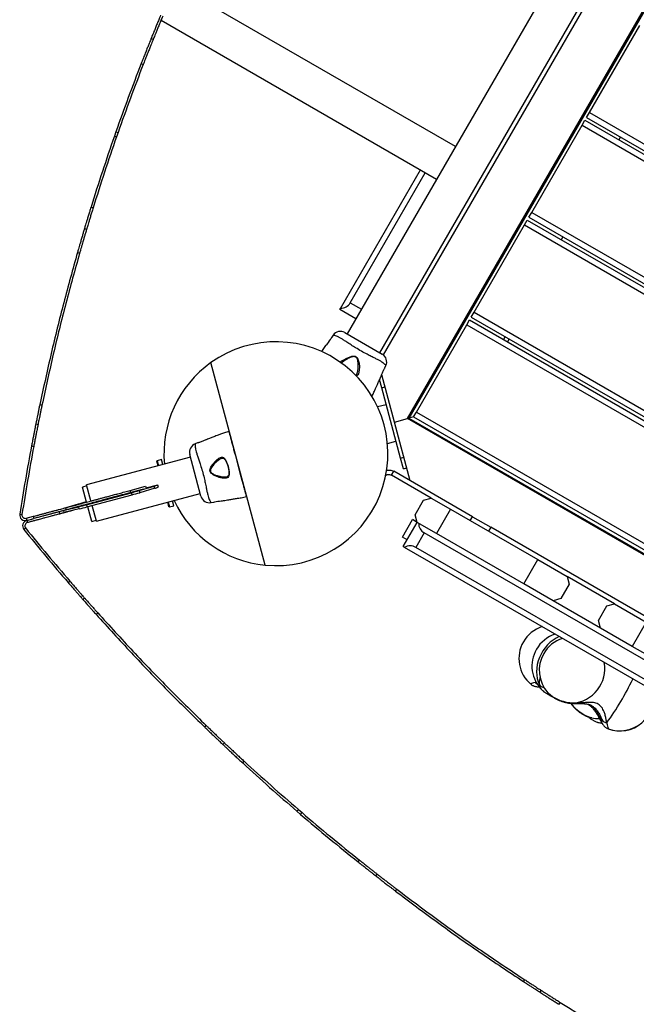
# Model space of a CAD drawing. Units: millimetres. Extents: x 13286 to 26510, y 36259 to 42656.
# Drawn here: x 17469 to 18019, y 38431 to 39311 of the extents above; entities that cross this region are included whole.
import ezdxf

# ---------------------------------------------------------------- set-up
doc = ezdxf.new("R2010")
doc.units = ezdxf.units.MM
doc.header["$LTSCALE"] = 200

msp = doc.modelspace()

# ---------------------------------------------------------------- linework, layer by layer
at = {"color": 7, "linetype": 'Continuous', "lineweight": 25}
for p, q in [((18171.52, 39741.45), (17761.02, 39030.45)), ((17814.82, 38954.93), (18263.82, 39732.62)), ((18264.19, 39731.25), (17816.19, 38955.29)), ((17790.21, 39013.6), (18200.71, 39724.6)), ((17857.7, 39197.89), (17608.11, 39341.99)), ((17594.71, 39310.81), (17840.85, 39168.71)), ((17977.29, 39228.32), (18022.29, 39306.27)), ((17585.93, 39294.63), (17587.78, 39293.88)), ((17576.99, 39272.08), (17578.85, 39271.35)), ((17974.79, 39223.99), (17977.29, 39228.32)), ((17977.29, 39228.32), (18748.05, 38783.32)), ((17925.79, 39139.12), (17970.79, 39217.07)), ((17970.79, 39217.07), (17973.29, 39221.4)), ((17970.79, 39217.07), (18741.55, 38772.07)), ((17973.29, 39221.4), (18744.05, 38776.4)), ((17974.79, 39223.99), (18745.55, 38778.99)), ((17554.47, 39211.22), (17553.07, 39207.21)), ((17554.47, 39211.22), (17556.36, 39210.56)), ((17556.36, 39210.56), (17554.95, 39206.55)), ((17553.07, 39207.21), (17554.95, 39206.55)), ((18005.1, 39206.49), (18003.6, 39203.9)), ((17755.02, 39053.35), (17826.43, 39177.03)), ((17763.68, 39058.35), (17830.76, 39174.53)), ((17532.21, 39143.88), (17534.12, 39143.28)), ((17923.29, 39134.79), (17925.79, 39139.12)), ((17925.79, 39139.12), (18696.55, 38694.12)), ((17919.29, 39127.87), (17921.79, 39132.2)), ((17921.79, 39132.2), (18692.55, 38687.2)), ((17923.29, 39134.79), (18694.05, 38689.79)), ((17526.38, 39124.73), (17528.29, 39124.16)), ((17874.29, 39049.92), (17919.29, 39127.87)), ((17919.29, 39127.87), (18690.05, 38682.87)), ((17953.6, 39117.29), (17952.1, 39114.7)), ((17520.11, 39103.32), (17522.03, 39102.77)), ((17754.35, 39052.19), (17755.02, 39053.35)), ((17768.77, 39043.87), (17754.35, 39052.19)), ((17871.79, 39045.59), (17874.29, 39049.92)), ((17874.29, 39049.92), (18645.05, 38604.92)), ((17867.79, 39038.67), (17870.29, 39043)), ((17870.29, 39043), (18641.05, 38598)), ((17871.79, 39045.59), (18642.55, 38600.59)), ((17758.96, 39031.64), (17792.3, 39012.39)), ((17822.79, 38960.72), (17867.79, 39038.67)), ((17867.79, 39038.67), (18638.55, 38593.67)), ((17748.44, 39029.39), (17747.22, 39027.7)), ((17748.48, 39029.39), (17748.44, 39029.39)), ((17902.1, 39028.09), (17900.6, 39025.5)), ((17905.56, 39026.09), (17904.06, 39023.5)), ((17741.73, 39020.05), (17737.9, 39014.72)), ((17687.78, 38823.91), (17639.29, 39004.88)), ((17794.73, 39000.27), (17795.59, 39002.17)), ((17791.8, 38982.41), (17789.86, 38989.65)), ((17791.21, 38992.6), (17792.11, 38992.84)), ((17803.11, 38951.79), (17791.78, 38994.07)), ((17791.8, 38982.41), (17794.7, 38983.18)), ((17808.63, 38919.62), (17791.8, 38982.41)), ((17486.46, 38967.38), (17488.41, 38966.97)), ((17795.85, 38967.29), (17788.2, 38965.24)), ((17803.11, 38951.79), (17814.82, 38954.93)), ((17814.82, 38954.93), (17816.19, 38955.29)), ((17816.19, 38955.29), (17814.82, 38954.93)), ((18592.51, 38505.93), (17814.82, 38954.93)), ((17820.29, 38956.39), (17816.19, 38955.29)), ((17816.19, 38955.29), (18592.15, 38507.29)), ((17820.29, 38956.39), (17822.79, 38960.72)), ((17820.29, 38956.39), (18591.05, 38511.39)), ((17822.79, 38960.72), (18593.55, 38515.72)), ((17482.91, 38950.03), (17484.87, 38949.64)), ((17817.18, 38899.3), (17803.11, 38951.79)), ((17796.92, 38932.69), (17804.57, 38934.74)), ((17479.09, 38930.39), (17481.05, 38930.02)), ((17627.25, 38933.06), (17625.3, 38932.33)), ((17621.03, 38920.45), (17528.3, 38895.6)), ((17595.23, 38918.19), (17591.16, 38917.1)), ((17596.42, 38913.75), (17595.23, 38918.19)), ((17630.37, 38885.59), (17620.4, 38922.77)), ((17808.63, 38919.62), (17811.52, 38920.4)), ((17811.21, 38909.96), (17808.63, 38919.62)), ((17590.94, 38916.75), (17591.86, 38912.63)), ((17811.21, 38909.96), (17814.11, 38910.74)), ((17800.58, 38904.26), (17802.58, 38907.73)), ((17836.09, 38883.76), (17800.58, 38904.26)), ((17872.89, 38867.13), (17802.58, 38907.73)), ((17528.56, 38894.63), (17524.69, 38893.6)), ((17524.69, 38893.59), (17524.69, 38893.6)), ((17528.27, 38880.24), (17524.69, 38893.59)), ((17532.14, 38881.28), (17528.3, 38895.6)), ((17567.31, 38890.68), (17580.92, 38894.32)), ((17579.05, 38891.75), (17567.82, 38888.75)), ((17575.13, 38890.55), (17588.69, 38894.57)), ((17589.21, 38892.63), (17575.65, 38888.62)), ((17580.92, 38894.32), (17581.35, 38892.69)), ((17581.28, 38892.98), (17591.52, 38895.73)), ((17589.21, 38892.63), (17588.69, 38894.57)), ((17591.48, 38895.5), (17591.42, 38895.7)), ((17591.48, 38895.5), (17591.99, 38893.57)), ((17591.52, 38895.73), (17592.06, 38893.7)), ((17591.74, 38894.52), (17591.83, 38894.55)), ((17591.75, 38894.47), (17591.85, 38894.5)), ((17592.05, 38893.75), (17591.95, 38893.72)), ((17592.06, 38893.7), (17591.97, 38893.67)), ((17528.03, 38877.85), (17568.32, 38888.64)), ((17528.54, 38875.92), (17568.84, 38886.71)), ((17537.02, 38863.05), (17629.75, 38887.89)), ((17567.82, 38888.75), (17567.31, 38890.68)), ((17568.84, 38886.71), (17568.32, 38888.64)), ((17575.13, 38890.55), (17575.65, 38888.62)), ((17671.1, 38885.37), (17671.11, 38885.36)), ((17821.76, 38868.94), (17829.26, 38881.93)), ((17829.26, 38881.93), (17836.09, 38883.76)), ((17836.09, 38883.76), (17853.23, 38873.87)), ((17521.69, 38874.16), (17507.94, 38870.86)), ((17520.58, 38878.31), (17508.83, 38874.83)), ((17509.5, 38875.29), (17510.07, 38873.17)), ((17509.6, 38873.31), (17521.18, 38876.09)), ((17521.69, 38874.16), (17521.18, 38876.09)), ((17528.22, 38880.44), (17527.39, 38880.22)), ((17528.03, 38877.85), (17528.54, 38875.92)), ((17532.9, 38862.98), (17529.37, 38876.14)), ((17537.02, 38863.05), (17533.23, 38877.17)), ((17600.58, 38880.08), (17601.84, 38876.05)), ((17602.21, 38875.86), (17606.28, 38876.95)), ((17606.28, 38876.95), (17605.09, 38881.39)), ((17639.37, 38879.78), (17639.39, 38879.74)), ((17639.39, 38879.74), (17641.45, 38880.08)), ((17853.23, 38873.87), (17840.73, 38852.22)), ((17853.23, 38873.87), (17931.17, 38828.87)), ((17468.57, 38869.42), (17470.54, 38869.11)), ((17474.28, 38865.75), (17480.92, 38867.53)), ((17474.28, 38865.75), (17474.8, 38863.82)), ((17474.8, 38863.82), (17481.44, 38865.6)), ((17481.44, 38865.6), (17480.92, 38867.53)), ((17503.78, 38871.58), (17504.3, 38869.65)), ((17810.26, 38849.02), (17819.26, 38864.61)), ((17823.59, 38862.11), (17819.26, 38864.61)), ((17823.59, 38862.11), (17821.76, 38868.94)), ((17870.89, 38863.67), (17872.89, 38867.13)), ((17872.89, 38867.13), (17889.18, 38857.73)), ((17473.76, 38857.11), (17472.2, 38855.85)), ((17474.8, 38863.82), (17475.32, 38861.89)), ((17532.9, 38862.98), (17536.76, 38864.01)), ((17811.09, 38840.46), (17823.59, 38862.11)), ((17840.73, 38852.22), (17823.59, 38862.11)), ((17889.18, 38857.73), (17887.18, 38854.26)), ((17814.59, 38846.52), (17810.26, 38849.02)), ((17829.75, 38852.78), (17822.25, 38839.79)), ((18496.59, 38467.78), (17829.75, 38852.78)), ((17918.67, 38807.22), (17840.73, 38852.22)), ((17812.25, 38839.79), (17811.09, 38840.46)), ((18494.09, 38446.13), (17812.25, 38839.79)), ((18489.09, 38454.79), (17822.25, 38839.79)), ((17918.67, 38807.22), (17931.17, 38828.87)), ((17931.17, 38828.87), (17957.33, 38813.76)), ((17957.33, 38813.76), (17959.16, 38806.93)), ((17999.77, 38789.26), (17957.33, 38813.76)), ((17511.8, 38808.31), (17513.31, 38809.62)), ((17944.83, 38792.11), (17918.67, 38807.22)), ((17959.16, 38806.93), (17951.66, 38793.94)), ((17524.93, 38793.21), (17526.43, 38794.53)), ((17951.66, 38793.94), (17944.83, 38792.11)), ((17987.27, 38767.61), (17944.83, 38792.11)), ((17985.44, 38774.44), (17992.94, 38787.43)), ((17992.94, 38787.43), (17999.77, 38789.26)), ((17999.77, 38789.26), (18028.14, 38772.88)), ((17536.68, 38779.96), (17538.17, 38781.3)), ((17987.27, 38767.61), (17985.44, 38774.44)), ((18015.64, 38751.23), (17987.27, 38767.61)), ((18028.14, 38772.88), (18015.64, 38751.23)), ((18050.28, 38731.23), (18015.64, 38751.23)), ((17940.29, 38709.79), (17940.18, 38709.91)), ((17960.71, 38700.36), (17960.68, 38700.43)), ((17961.85, 38700.39), (17961.93, 38700.4)), ((17633.79, 38679.06), (17635.18, 38680.5)), ((17984.83, 38683.39), (17984.94, 38683.36)), ((17993.43, 38677.86), (17994.21, 38677.51)), ((17649.93, 38663.65), (17651.3, 38665.11)), ((17667.67, 38647.11), (17669.02, 38648.58)), ((17716.14, 38603.96), (17717.44, 38605.48)), ((17716.14, 38603.96), (17719.36, 38601.2)), ((17717.44, 38605.48), (17720.66, 38602.72)), ((17719.36, 38601.2), (17720.66, 38602.72)), ((17770.74, 38558.7), (17771.99, 38560.26)), ((17786.44, 38546.29), (17787.67, 38547.87)), ((17804.1, 38532.65), (17805.31, 38534.24)), ((17918.43, 38451.78), (17919.53, 38453.45)), ((17933.29, 38442.15), (17934.37, 38443.84)), ((17950.19, 38431.44), (17951.26, 38433.13))]:
    msp.add_line(p, q, dxfattribs=at)
at = {"color": 8, "linetype": 'Continuous', "lineweight": 25}
for p, q in [((17793.32, 39011.69), (18203.92, 39722.86)), ((17763.68, 39058.35), (17773.77, 39052.53)), ((17655.58, 38943.3), (17655.58, 38943.31)), ((17591.16, 38917.1), (17592.32, 38912.75)), ((17592.03, 38912.68), (17590.94, 38916.75)), ((17671.11, 38885.37), (17671.1, 38885.37)), ((17601.84, 38876.05), (17600.75, 38880.12)), ((17601.04, 38880.2), (17602.21, 38875.86)), ((17507.48, 38872.58), (17507.94, 38870.86)), ((18471.15, 38521.73), (17889.18, 38857.73)), ((17929.25, 38720.11), (17928.99, 38719.01)), ((17929.8, 38719.36), (17928.99, 38719.01)), ((17961.93, 38700.4), (17962.4, 38700.46))]:
    msp.add_line(p, q, dxfattribs=at)
at = {"color": 7, "linetype": 'Continuous', "lineweight": 25, "flags": 128}
for points in [[(17747.23, 39027.7), (17747.23, 39027.7), (17747.23, 39027.7), (17747.01, 39027.32), (17746.54, 39026.54), (17745.84, 39025.46), (17744.98, 39024.22), (17744.04, 39022.96), (17743.13, 39021.8), (17742.38, 39020.86), (17741.89, 39020.25), (17741.73, 39020.05), (17741.73, 39020.05)], [(17641.45, 38880.08), (17641.45, 38880.08), (17641.45, 38880.08), (17641.87, 38880.19), (17642.75, 38880.41), (17644.01, 38880.68), (17645.49, 38880.95), (17647.05, 38881.18), (17648.52, 38881.36), (17649.72, 38881.49), (17650.49, 38881.57), (17650.74, 38881.6), (17650.74, 38881.6)], [(17950.27, 38760.1), (17947.48, 38758.68), (17944.8, 38756.94), (17942.26, 38754.91), (17939.89, 38752.62), (17937.72, 38750.08), (17935.79, 38747.35), (17934.1, 38744.44), (17932.7, 38741.39), (17931.58, 38738.25), (17930.77, 38735.05), (17930.28, 38731.84), (17930.11, 38728.64), (17930.26, 38725.52), (17930.74, 38722.49), (17931.54, 38719.61), (17932.64, 38716.9)], [(17979.39, 38687.39), (17979.34, 38687.4), (17979.04, 38687.46)], [(17984.94, 38683.36), (17988.1, 38682.63), (17988.71, 38682.53)]]:
    msp.add_lwpolyline(points, dxfattribs=at)
at = {"color": 8, "linetype": 'Continuous', "lineweight": 25, "flags": 128}
for points in [[(17754.86, 39005.05), (17754.91, 39005.12), (17756.24, 39006.32), (17757.91, 39007.47), (17760.54, 39008.92), (17763.52, 39010.12), (17765.11, 39010.55), (17766.77, 39010.72), (17768, 39010.56), (17768.96, 39010.13), (17769.75, 39009.43), (17770.58, 39008.08), (17771.23, 39006.17), (17771.6, 39004.24), (17771.88, 39001.09), (17771.8, 38998.18), (17771.53, 38996.39), (17771.04, 38994.89), (17771.04, 38994.89)], [(17928.99, 38719.01), (17927.53, 38718.68), (17926.38, 38718.37), (17925.57, 38718.07), (17925.11, 38717.8), (17925, 38717.55), (17925.09, 38717.43)], [(17962.4, 38700.46), (17959.69, 38700.73), (17956.96, 38701.21), (17954.24, 38701.89), (17951.58, 38702.76), (17949.04, 38703.79), (17946.65, 38704.98), (17944.46, 38706.3), (17942.5, 38707.72), (17940.82, 38709.23), (17940.29, 38709.79)], [(17943.49, 38706.86), (17942.45, 38707.4), (17941.94, 38707.69)], [(17979.04, 38687.46), (17977.2, 38687.96), (17974.98, 38688.81), (17972.72, 38689.92), (17970.46, 38691.28), (17968.24, 38692.87), (17966.1, 38694.64), (17964.07, 38696.58), (17962.2, 38698.65), (17960.78, 38700.44)], [(17986.18, 38688.42), (17987.02, 38686.92), (17987.73, 38685.72), (17988.31, 38684.85), (17988.72, 38684.35), (17988.96, 38684.24), (17989.02, 38684.51), (17989.01, 38684.58)], [(17994.05, 38677.61), (17994.23, 38677.65), (17994.27, 38678.04), (17994.14, 38678.78), (17993.85, 38679.85), (17993.39, 38681.24), (17992.78, 38682.92)], [(17994.26, 38677.48), (17994.25, 38677.48), (17994.22, 38677.55)]]:
    msp.add_lwpolyline(points, dxfattribs=at)
at = {"color": 7, "linetype": 'Continuous', "lineweight": 25}
for centre, radius, start, end in [((19376.96, 38571.49), 1931.51, 160.78389, 162.76202), ((19376.96, 38571.49), 1929.51, 160.78389, 162.76202), ((17755.02, 39063.35), 10, 270, 330), ((17754.94, 39024.72), 8, 60.61856, 144.16924), ((17697.34, 38923.45), 100, 264.51268, 125.48732), ((17788.29, 39005.46), 8, 335.82018, 59.44313), ((17697.34, 38923.45), 100, 125.48732, 185.3575), ((17655.64, 38943.12), 0.2, 26.84106, 107.63205), ((17655.64, 38943.12), 0.2, 46.80838, 105.50953), ((19376.96, 38571.49), 1931.51, 169.29143, 171.12685), ((19376.96, 38571.49), 1929.51, 169.29143, 171.12685), ((17628.13, 38924.84), 8, 110.82018, 194.44313), ((17591.23, 38916.81), 0.3, 105, 192.35283), ((17584.78, 38910.79), 16.69, 283.57097, 293.66122), ((17585.3, 38908.85), 16.69, 283.57097, 293.66122), ((17494.64, 39165.28), 286.28, 284.91358, 286.32887), ((17495.16, 39163.35), 286.28, 284.91358, 286.32887), ((17638.1, 38887.64), 8, 195.61856, 279.16924), ((17671.06, 38885.56), 0.2, 284.44798, 3.15895), ((17671.06, 38885.56), 0.2, 283.13582, 346.69127), ((17601.07, 38603.57), 286.28, 104.91358, 106.32887), ((17453.51, 39154.26), 286.28, 283.67113, 285.08642), ((17534.83, 38841.35), 39.21, 103.20872, 109.79025), ((17454.03, 39152.33), 286.28, 283.67113, 285.08642), ((17515.04, 38915.23), 39.21, 280.20975, 286.79128), ((17602.13, 38876.15), 0.3, 197.64717, 285), ((17697.34, 38923.45), 100, 204.6425, 264.51268), ((17473.51, 38868.65), 5, 171.12685, 285), ((17473.51, 38868.65), 3, 171.12685, 285), ((17489.13, 38948.54), 79.93, 282.35841, 283.60629), ((17476.09, 38858.99), 5, 105, 218.87315), ((18975.95, 40068.06), 1931.51, 218.87315, 220.70857), ((17476.09, 38858.99), 3, 105, 218.87315), ((18975.95, 40068.06), 1929.51, 218.87315, 220.70857), ((17834.75, 38861.44), 10, 180, 240), ((17817.25, 38831.13), 10, 60, 120), ((17944.34, 38740.43), 30, 108.18969, 150), ((17955.99, 38733.71), 30, 108.18969, 150), ((17944.34, 38740.43), 30, 150, 230.08247), ((17962.52, 38729.94), 30, 108.18969, 150), ((17955.99, 38733.71), 30, 150, 225.81186), ((17962.52, 38729.94), 30, 150, 221.88824), ((17959.88, 38731.54), 31.19, 274.63255, 9.72003), ((17784.52, 38833.35), 256.91, 324.15892, 334.34046), ((18004.37, 38705.78), 30, 249.88546, 11.81031), ((18004.6, 38705.64), 30, 249.82382, 11.81031), ((17985.26, 38716.81), 30, 258.70812, 271.57327), ((18975.95, 40068.06), 1931.51, 229.41492, 231.39305), ((18975.95, 40068.06), 1929.51, 229.41492, 231.39305), ((18975.95, 40068.06), 1929.51, 237.92246, 242.07754)]:
    msp.add_arc(centre, radius, start, end, dxfattribs=at)
at = {"color": 8, "linetype": 'Continuous', "lineweight": 25}
for centre, radius, start, end in [((17655.64, 38943.11), 0.2, 26.84108, 108.53986), ((17655.81, 38942.49), 0.2, 27.00082, 114.59711), ((17670.89, 38886.19), 0.2, 275.40289, 2.99918), ((17671.06, 38885.57), 0.2, 281.46015, 3.15891), ((17939.72, 38717.59), 7.12, 185.56216, 229.29659), ((17987.41, 38691.11), 8.14, 252.32604, 277.0691)]:
    msp.add_arc(centre, radius, start, end, dxfattribs=at)
at = {"color": 7, "linetype": 'Continuous', "lineweight": 25}
for points, knots in [([(17594.4, 39315.27), (17594.1, 39314.54), (17593.54, 39313.21), (17592.73, 39311.26), (17591.96, 39309.41), (17590.94, 39306.93), (17589.71, 39303.93), (17588.41, 39300.75), (17587.33, 39298.1), (17586.62, 39296.35), (17586.21, 39295.32), (17585.99, 39294.78), (17585.95, 39294.68), (17585.93, 39294.63)], [0, 0, 0, 0, 0.070493, 0.128568, 0.188044, 0.250478, 0.375319, 0.500228, 0.625007, 0.749662, 0.833159, 0.909592, 1, 1, 1, 1]), ([(17596.25, 39314.5), (17595.94, 39313.77), (17595.39, 39312.44), (17594.58, 39310.49), (17593.81, 39308.64), (17592.79, 39306.16), (17591.56, 39303.17), (17590.26, 39299.99), (17589.19, 39297.35), (17588.48, 39295.6), (17588.06, 39294.57), (17587.84, 39294.03), (17587.8, 39293.93), (17587.78, 39293.88)], [0, 0, 0, 0, 0.070459, 0.128506, 0.187955, 0.250363, 0.375164, 0.500057, 0.624846, 0.749538, 0.833071, 0.909543, 1, 1, 1, 1]), ([(17585.93, 39294.63), (17585.89, 39294.54), (17585.81, 39294.35), (17585.24, 39292.92), (17584.36, 39290.75), (17583.19, 39287.81), (17581.79, 39284.3), (17580.25, 39280.4), (17578.61, 39276.25), (17577.54, 39273.49), (17576.99, 39272.08)], [0, 0, 0, 0, 0.1281397, 0.2501498, 0.374967, 0.499867, 0.6251679, 0.749509, 0.8712833, 1, 1, 1, 1]), ([(17587.78, 39293.88), (17587.74, 39293.79), (17587.67, 39293.6), (17587.09, 39292.17), (17586.22, 39290.01), (17585.04, 39287.06), (17583.65, 39283.56), (17582.11, 39279.67), (17580.47, 39275.52), (17579.4, 39272.77), (17578.85, 39271.35)], [0, 0, 0, 0, 0.128212, 0.250279, 0.375132, 0.50004, 0.625322, 0.749621, 0.871341, 1, 1, 1, 1]), ([(17532.21, 39143.88), (17531.99, 39143.17), (17531.59, 39141.88), (17531.02, 39140.01), (17530.48, 39138.28), (17529.77, 39135.95), (17528.92, 39133.18), (17528.04, 39130.26), (17527.31, 39127.85), (17526.78, 39126.09), (17526.44, 39124.95), (17526.4, 39124.81), (17526.38, 39124.73)], [0, 0, 0, 0, 0.071194, 0.128892, 0.187832, 0.250316, 0.375294, 0.500286, 0.62522, 0.750198, 0.874297, 1, 1, 1, 1]), ([(17534.12, 39143.28), (17533.9, 39142.57), (17533.5, 39141.29), (17532.93, 39139.43), (17532.39, 39137.69), (17531.68, 39135.37), (17530.84, 39132.59), (17529.95, 39129.68), (17529.23, 39127.28), (17528.7, 39125.52), (17528.36, 39124.38), (17528.32, 39124.23), (17528.29, 39124.16)], [0, 0, 0, 0, 0.071157, 0.128826, 0.18774, 0.250199, 0.37514, 0.500121, 0.625067, 0.75008, 0.874234, 1, 1, 1, 1]), ([(17526.38, 39124.73), (17526.37, 39124.69), (17526.34, 39124.62), (17526.26, 39124.32), (17526.1, 39123.8), (17525.81, 39122.84), (17525.31, 39121.14), (17524.5, 39118.41), (17523.53, 39115.11), (17522.56, 39111.79), (17521.69, 39108.8), (17520.91, 39106.1), (17520.39, 39104.3), (17520.11, 39103.32)], [0, 0, 0, 0, 0.0704263, 0.1284398, 0.1878578, 0.2502405, 0.3750131, 0.499887, 0.6246995, 0.7494257, 0.8329922, 0.9095052, 1, 1, 1, 1]), ([(17528.29, 39124.16), (17528.28, 39124.12), (17528.26, 39124.04), (17528.17, 39123.75), (17528.02, 39123.23), (17527.73, 39122.27), (17527.23, 39120.57), (17526.42, 39117.84), (17525.45, 39114.55), (17524.48, 39111.23), (17523.61, 39108.24), (17522.83, 39105.54), (17522.31, 39103.74), (17522.03, 39102.77)], [0, 0, 0, 0, 0.070465, 0.128509, 0.187956, 0.250365, 0.375174, 0.500058, 0.624854, 0.749541, 0.833072, 0.909549, 1, 1, 1, 1]), ([(17790.86, 38991.69), (17790.86, 38991.69), (17790.86, 38991.69), (17790.92, 38991.86), (17791.2, 38992.59), (17791.64, 38993.71), (17792.19, 38995.1), (17792.83, 38996.59), (17793.5, 38998.01), (17794.1, 38999.18), (17794.54, 38999.96), (17794.74, 39000.29), (17794.73, 39000.28), (17794.73, 39000.27)], [0, 0, 0, 0, 0.001552, 0.107589, 0.213604, 0.32037, 0.428212, 0.536555, 0.644237, 0.75094, 0.857677, 0.965133, 1, 1, 1, 1]), ([(17795.56, 39002.2), (17795.58, 39002.18), (17795.59, 39002.17), (17795.59, 39002.17), (17795.59, 39002.17)], [0, 0, 0, 0, 0.999616, 1, 1, 1, 1]), ([(17769.45, 38994.39), (17769.36, 38994.24), (17769.14, 38993.84), (17768.9, 38993.6), (17768.67, 38993.52), (17768.65, 38993.51)], [0, 0, 0, 0, 0.353688, 0.936116, 1, 1, 1, 1]), ([(17783.05, 38974.9), (17783.41, 38975.5), (17784.42, 38977.2), (17785.55, 38980), (17786.87, 38982.84), (17787.89, 38985.11), (17788.92, 38987.4), (17789.89, 38989.54), (17790.59, 38991.09), (17790.86, 38991.69)], [0, 0, 0, 0, 0.113413, 0.319538, 0.488397, 0.619958, 0.723617, 0.894179, 1, 1, 1, 1]), ([(17486.46, 38967.38), (17486.32, 38966.71), (17486.07, 38965.54), (17485.71, 38963.81), (17485.38, 38962.22), (17484.94, 38960.06), (17484.42, 38957.53), (17483.89, 38954.92), (17483.46, 38952.78), (17483.14, 38951.22), (17482.95, 38950.24), (17482.92, 38950.1), (17482.91, 38950.03)], [0, 0, 0, 0, 0.071888, 0.12506, 0.186597, 0.250248, 0.375118, 0.500184, 0.625505, 0.747777, 0.871235, 1, 1, 1, 1]), ([(17488.41, 38966.97), (17488.27, 38966.3), (17488.03, 38965.13), (17487.67, 38963.4), (17487.34, 38961.81), (17486.9, 38959.66), (17486.38, 38957.13), (17485.85, 38954.53), (17485.42, 38952.39), (17485.11, 38950.83), (17484.91, 38949.85), (17484.88, 38949.71), (17484.87, 38949.64)], [0, 0, 0, 0, 0.071851, 0.124996, 0.186505, 0.250132, 0.37497, 0.500027, 0.625362, 0.747667, 0.871175, 1, 1, 1, 1]), ([(17482.91, 38950.03), (17482.9, 38949.99), (17482.89, 38949.92), (17482.83, 38949.67), (17482.74, 38949.2), (17482.57, 38948.35), (17482.27, 38946.84), (17481.78, 38944.37), (17481.2, 38941.38), (17480.53, 38937.97), (17479.82, 38934.26), (17479.33, 38931.69), (17479.09, 38930.39)], [0, 0, 0, 0, 0.071126, 0.128764, 0.187648, 0.250082, 0.374996, 0.499956, 0.624926, 0.749964, 0.874175, 1, 1, 1, 1]), ([(17484.87, 38949.64), (17484.86, 38949.6), (17484.85, 38949.53), (17484.8, 38949.28), (17484.7, 38948.81), (17484.53, 38947.96), (17484.23, 38946.45), (17483.75, 38943.99), (17483.16, 38941), (17482.5, 38937.59), (17481.79, 38933.88), (17481.3, 38931.31), (17481.05, 38930.02)], [0, 0, 0, 0, 0.071163, 0.128829, 0.18774, 0.250199, 0.375149, 0.500121, 0.625079, 0.750081, 0.874239, 1, 1, 1, 1]), ([(17636.06, 38936.4), (17636.06, 38936.4), (17636.06, 38936.39), (17635.89, 38936.32), (17635.18, 38936), (17634.08, 38935.52), (17632.7, 38934.93), (17631.19, 38934.32), (17629.72, 38933.79), (17628.47, 38933.4), (17627.6, 38933.15), (17627.23, 38933.06), (17627.25, 38933.06), (17627.25, 38933.06)], [0, 0, 0, 0, 0.001552, 0.107589, 0.213604, 0.32037, 0.428212, 0.536555, 0.644237, 0.75094, 0.857677, 0.965133, 1, 1, 1, 1]), ([(17655.58, 38943.32), (17654.18, 38942.98), (17651.55, 38942.34), (17648.07, 38940.92), (17645.14, 38939.83), (17642.81, 38938.94), (17640.46, 38938.06), (17638.27, 38937.23), (17636.67, 38936.63), (17636.06, 38936.4)], [0, 0, 0, 0, 0.207813, 0.39199, 0.542871, 0.660423, 0.753045, 0.905447, 1, 1, 1, 1]), ([(17655.72, 38942.67), (17655.72, 38942.69), (17655.7, 38942.74), (17655.65, 38942.97), (17655.58, 38943.24), (17655.58, 38943.28), (17655.58, 38943.3)], [0, 0, 0, 0, 0.029214, 0.146071, 0.6136, 1, 1, 1, 1]), ([(17670.91, 38885.99), (17670.87, 38886.15), (17670.77, 38886.47), (17670.46, 38887.63), (17669.95, 38889.49), (17669.22, 38892.21), (17668.32, 38895.57), (17667.29, 38899.44), (17666.14, 38903.75), (17664.91, 38908.34), (17663.63, 38913.11), (17662.34, 38917.92), (17661.08, 38922.62), (17659.87, 38927.11), (17658.77, 38931.22), (17657.79, 38934.87), (17656.98, 38937.92), (17656.53, 38939.59), (17656.26, 38940.6), (17656.07, 38941.34), (17655.84, 38942.21), (17655.76, 38942.52), (17655.72, 38942.67)], [0, 0, 0, 0, 0.043422, 0.086845, 0.143931, 0.201016, 0.257974, 0.31493, 0.371786, 0.428642, 0.485556, 0.54247, 0.599518, 0.656567, 0.713753, 0.77094, 0.828195, 0.885449, 0.891467, 0.915552, 0.957776, 1, 1, 1, 1]), ([(17625.3, 38932.29), (17625.3, 38932.31), (17625.3, 38932.33), (17625.3, 38932.33), (17625.3, 38932.33)], [0, 0, 0, 0, 0.999616, 1, 1, 1, 1]), ([(17655.33, 38903.91), (17655.33, 38903.91), (17655.33, 38903.88), (17655.17, 38903.22), (17654.6, 38902.2), (17653.31, 38901.61), (17651.81, 38901.44), (17650.22, 38901.52), (17647.98, 38901.95), (17645.33, 38902.7), (17642.84, 38903.74), (17640.91, 38904.81), (17639.7, 38905.75), (17638.86, 38906.8), (17638.45, 38907.86), (17638.39, 38909.12), (17638.8, 38910.64), (17639.66, 38912.31), (17641.05, 38914.29), (17642.82, 38916.4), (17644.74, 38918.2), (17646.41, 38919.48), (17647.34, 38919.91), (17647.8, 38920.12)], [0, 0, 0, 0, 0.000001, 0.003131, 0.07426, 0.145051, 0.181008, 0.238452, 0.295992, 0.373839, 0.451659, 0.490245, 0.528629, 0.556662, 0.580274, 0.603838, 0.640117, 0.686716, 0.733499, 0.812074, 0.890569, 0.945334, 1, 1, 1, 1]), ([(17647.8, 38920.12), (17648.41, 38920.27), (17649.65, 38920.56), (17650.7, 38919.89), (17651.19, 38919.37), (17651.19, 38919.37)], [0, 0, 0, 0, 0.487495, 0.999991, 1, 1, 1, 1]), ([(17649.28, 38919.35), (17649.45, 38919.39), (17649.9, 38919.52), (17650.42, 38919.46), (17650.97, 38919.22), (17651.53, 38918.7), (17652.12, 38917.94), (17652.73, 38916.93), (17653.33, 38915.67), (17653.88, 38914.25), (17654.3, 38913.01), (17654.49, 38912.25), (17654.55, 38912.03)], [0, 0, 0, 0, 0.0729592, 0.193103, 0.319815, 0.4151983, 0.5160099, 0.6235555, 0.7329641, 0.8423604, 0.9528029, 1, 1, 1, 1]), ([(17651.19, 38919.37), (17651.19, 38919.37), (17651.22, 38919.34), (17651.72, 38918.82), (17652.66, 38917.44), (17653.85, 38914.72), (17654.79, 38911.66), (17655.41, 38908.63), (17655.64, 38905.93), (17655.48, 38904.5), (17655.33, 38903.91), (17655.33, 38903.91)], [0, 0, 0, 0, 0.000003, 0.011293, 0.184084, 0.355098, 0.519792, 0.68186, 0.843567, 0.999997, 1, 1, 1, 1]), ([(17654.55, 38912.03), (17654.63, 38911.73), (17654.86, 38910.9), (17655.13, 38909.53), (17655.35, 38908.03), (17655.45, 38906.64), (17655.42, 38905.45), (17655.26, 38904.49), (17655.02, 38903.85), (17654.67, 38903.41), (17654.27, 38903.12), (17653.81, 38903.01), (17653.65, 38902.97)], [0, 0, 0, 0, 0.062973, 0.172518, 0.282141, 0.39075, 0.498225, 0.604653, 0.70741, 0.806033, 0.93209, 1, 1, 1, 1]), ([(17796.12, 38908.65), (17797.18, 38908.81), (17799.42, 38909.16), (17801.49, 38908.22), (17802.58, 38907.73)], [0, 0, 0, 0, 0.47262, 1, 1, 1, 1]), ([(17795.35, 38904.05), (17795.81, 38904.32), (17796.84, 38904.93), (17798.78, 38905.04), (17799.98, 38904.52), (17800.58, 38904.26)], [0, 0, 0, 0, 0.291153, 0.645577, 1, 1, 1, 1]), ([(17509.47, 38875.18), (17510.4, 38875.43), (17512.22, 38875.92), (17514.75, 38876.59), (17516.58, 38877.08), (17517.54, 38877.34), (17518.53, 38877.61), (17519.55, 38877.88), (17520.6, 38878.16), (17522.86, 38878.77), (17526.49, 38879.74), (17530.66, 38880.86), (17533.51, 38881.62), (17534.81, 38881.97), (17536.13, 38882.33), (17537.48, 38882.68), (17538.84, 38883.05), (17540.22, 38883.42), (17541.77, 38883.84), (17543.49, 38884.3), (17545.4, 38884.81), (17547.32, 38885.32), (17549.27, 38885.84), (17551.24, 38886.37), (17553.22, 38886.9), (17555.23, 38887.44), (17558.14, 38888.22), (17561.99, 38889.25), (17565.59, 38890.22), (17567.3, 38890.68)], [0, 0, 0, 0, 0.107891, 0.21284, 0.239855, 0.266678, 0.293312, 0.319757, 0.346017, 0.372094, 0.484015, 0.587431, 0.609513, 0.631188, 0.652459, 0.673332, 0.693811, 0.713903, 0.733613, 0.75911, 0.78373, 0.807491, 0.830414, 0.852519, 0.873831, 0.894378, 0.91419, 0.959328, 1, 1, 1, 1]), ([(17567.82, 38888.74), (17567.14, 38888.56), (17565.77, 38888.19), (17563.77, 38887.66), (17561.77, 38887.12), (17559.78, 38886.59), (17557.67, 38886.02), (17555.46, 38885.43), (17553.17, 38884.82), (17550.91, 38884.21), (17548.67, 38883.61), (17546.46, 38883.02), (17544.27, 38882.43), (17540.62, 38881.46), (17535.75, 38880.15), (17531.6, 38879.04), (17528.91, 38878.32), (17527.51, 38877.94), (17526.14, 38877.58), (17524.79, 38877.22), (17523.47, 38876.86), (17520.91, 38876.17), (17517.37, 38875.23), (17513.28, 38874.13), (17511.1, 38873.55), (17509.99, 38873.25)], [0, 0, 0, 0, 0.015764, 0.032168, 0.049261, 0.06709, 0.085693, 0.108413, 0.132102, 0.156803, 0.182555, 0.209395, 0.237352, 0.266453, 0.357202, 0.455896, 0.48311, 0.510901, 0.539275, 0.568236, 0.59779, 0.62794, 0.747948, 0.871904, 1, 1, 1, 1]), ([(17650.74, 38881.6), (17651.45, 38881.71), (17653, 38881.97), (17655.63, 38882.4), (17658.71, 38882.9), (17662.35, 38883.52), (17666.56, 38884.05), (17669.52, 38884.91), (17671.11, 38885.36)], [0, 0, 0, 0, 0.103816, 0.226357, 0.386238, 0.555585, 0.760759, 1, 1, 1, 1]), ([(17671.1, 38885.37), (17671.1, 38885.37), (17671.1, 38885.37), (17671.08, 38885.4), (17671.04, 38885.54), (17670.95, 38885.85), (17670.91, 38885.99)], [0, 0, 0, 0, 0.029214, 0.146071, 0.613601, 1, 1, 1, 1]), ([(17671.11, 38885.36), (17671.11, 38885.36), (17671.11, 38885.36), (17671.11, 38885.37), (17671.11, 38885.37)], [0, 0, 0, 0, 0.613273, 1, 1, 1, 1]), ([(17480.92, 38867.53), (17481.53, 38867.69), (17482.77, 38868.03), (17484.4, 38868.46), (17485.82, 38868.84), (17487.06, 38869.17), (17488.35, 38869.52), (17489.68, 38869.88), (17491.05, 38870.25), (17492.41, 38870.61), (17493.85, 38871), (17495.36, 38871.4), (17496.91, 38871.81), (17498.41, 38872.22), (17499.86, 38872.6), (17501.79, 38873.12), (17504.03, 38873.72), (17506.27, 38874.32), (17508.14, 38874.82), (17509.06, 38875.07), (17509.52, 38875.19)], [0, 0, 0, 0, 0.028558, 0.058495, 0.079724, 0.102243, 0.126258, 0.154721, 0.185043, 0.217385, 0.251879, 0.296251, 0.343214, 0.392902, 0.445426, 0.500881, 0.621538, 0.750482, 0.873509, 1, 1, 1, 1]), ([(17510.04, 38873.26), (17509.78, 38873.19), (17509.27, 38873.06), (17508.35, 38872.81), (17507.31, 38872.53), (17506.13, 38872.21), (17504.8, 38871.86), (17503.34, 38871.47), (17501.92, 38871.09), (17500.58, 38870.73), (17499.38, 38870.41), (17498.14, 38870.07), (17496.87, 38869.73), (17495.57, 38869.38), (17494.24, 38869.03), (17492.89, 38868.67), (17491.54, 38868.3), (17490.17, 38867.94), (17488.65, 38867.53), (17486.98, 38867.08), (17485.13, 38866.59), (17483.28, 38866.09), (17482.04, 38865.76), (17481.44, 38865.6)], [0, 0, 0, 0, 0.072828, 0.144483, 0.21502, 0.287623, 0.360988, 0.431623, 0.499631, 0.546147, 0.590608, 0.633066, 0.673582, 0.712227, 0.749082, 0.783476, 0.815729, 0.845975, 0.874373, 0.909615, 0.941752, 0.971558, 1, 1, 1, 1]), ([(17474.8, 38863.82), (17476.24, 38864.21), (17478.43, 38864.79), (17480.42, 38865.33), (17481.1, 38865.51)], [0, 0, 0, 0, 0.6611013, 1, 1, 1, 1]), ([(17504.3, 38869.65), (17504.28, 38869.65), (17504.23, 38869.64), (17503.69, 38869.49), (17502.41, 38869.15), (17500.41, 38868.61), (17498.06, 38867.98), (17495.67, 38867.34), (17493.57, 38866.78), (17491.1, 38866.12), (17488.47, 38865.41), (17485.78, 38864.69), (17483.14, 38863.98), (17480.21, 38863.2), (17477.55, 38862.49), (17475.89, 38862.04), (17475.32, 38861.89)], [0, 0, 0, 0, 0.060594, 0.181847, 0.303829, 0.425121, 0.546471, 0.607267, 0.668043, 0.730931, 0.793747, 0.838546, 0.884111, 0.929001, 0.975563, 1, 1, 1, 1]), ([(17516.14, 38872.83), (17516.08, 38872.81), (17515.18, 38872.57), (17513.68, 38872.17), (17511.95, 38871.7), (17510.51, 38871.32), (17509.3, 38870.99), (17508.21, 38870.7), (17507.01, 38870.38), (17505.85, 38870.07), (17504.95, 38869.83), (17504.39, 38869.68), (17504.33, 38869.66), (17504.3, 38869.65)], [0, 0, 0, 0, 0.004925, 0.070076, 0.146991, 0.210338, 0.278765, 0.352396, 0.431329, 0.569231, 0.715724, 0.856625, 1, 1, 1, 1]), ([(17511.8, 38808.31), (17512.28, 38807.75), (17513.16, 38806.73), (17514.44, 38805.25), (17515.63, 38803.88), (17517.22, 38802.04), (17519.12, 38799.85), (17521.12, 38797.55), (17522.78, 38795.66), (17523.99, 38794.28), (17524.78, 38793.38), (17524.88, 38793.27), (17524.93, 38793.21)], [0, 0, 0, 0, 0.071194, 0.128892, 0.187832, 0.250316, 0.375294, 0.500286, 0.62522, 0.750198, 0.874297, 1, 1, 1, 1]), ([(17513.31, 38809.62), (17513.8, 38809.05), (17514.68, 38808.03), (17515.95, 38806.56), (17517.14, 38805.18), (17518.73, 38803.35), (17520.63, 38801.16), (17522.63, 38798.87), (17524.29, 38796.98), (17525.5, 38795.59), (17526.28, 38794.7), (17526.38, 38794.59), (17526.43, 38794.53)], [0, 0, 0, 0, 0.071157, 0.128826, 0.18774, 0.250199, 0.37514, 0.500121, 0.625067, 0.75008, 0.874234, 1, 1, 1, 1]), ([(17526.43, 38794.53), (17526.45, 38794.51), (17526.49, 38794.46), (17526.63, 38794.3), (17526.9, 38794), (17527.4, 38793.43), (17528.28, 38792.43), (17529.73, 38790.79), (17531.47, 38788.82), (17533.49, 38786.54), (17535.74, 38784.01), (17537.34, 38782.21), (17538.17, 38781.3)], [0, 0, 0, 0, 0.071854, 0.124996, 0.186505, 0.250132, 0.374982, 0.500027, 0.625392, 0.747702, 0.871197, 1, 1, 1, 1]), ([(17524.93, 38793.21), (17524.95, 38793.19), (17524.99, 38793.14), (17525.13, 38792.98), (17525.4, 38792.68), (17525.9, 38792.11), (17526.78, 38791.1), (17528.23, 38789.46), (17529.97, 38787.49), (17531.99, 38785.21), (17534.24, 38782.68), (17535.85, 38780.88), (17536.68, 38779.96)], [0, 0, 0, 0, 0.07182, 0.124938, 0.18642, 0.250024, 0.374839, 0.49987, 0.625244, 0.747585, 0.871131, 1, 1, 1, 1]), ([(17925.16, 38717.38), (17925.44, 38717.16), (17926.02, 38716.71), (17926.95, 38716.22), (17927.87, 38715.85), (17928.76, 38715.6), (17929.7, 38715.4), (17930.91, 38715.24), (17931.87, 38715.16), (17932.6, 38715.14), (17932.65, 38715.14)], [0, 0, 0, 0, 0.101199, 0.20913, 0.315031, 0.425724, 0.55164, 0.715527, 0.980337, 1, 1, 1, 1]), ([(17935.21, 38712.12), (17935.43, 38711.9), (17936.17, 38711.15), (17937.67, 38710.05), (17939.72, 38708.8), (17941.47, 38707.92), (17942.58, 38707.5), (17942.86, 38707.39)], [0, 0, 0, 0, 0.108539, 0.364158, 0.632977, 0.906505, 1, 1, 1, 1]), ([(17940.34, 38709.79), (17940.59, 38709.51), (17941.36, 38708.63), (17942.92, 38707.3), (17944.98, 38705.8), (17947.24, 38704.47), (17949.64, 38703.3), (17952.16, 38702.31), (17954.75, 38701.5), (17957.39, 38700.89), (17959.8, 38700.51), (17961.3, 38700.39), (17961.93, 38700.34)], [0, 0, 0, 0, 0.051449, 0.159723, 0.270089, 0.380398, 0.489915, 0.598618, 0.706816, 0.814946, 0.923433, 1, 1, 1, 1]), ([(17940.83, 38708.3), (17941.26, 38708.01), (17942.38, 38707.25), (17943.63, 38706.56), (17944.49, 38706.19), (17944.53, 38706.17)], [0, 0, 0, 0, 0.369712, 0.969117, 1, 1, 1, 1]), ([(17960.63, 38700.39), (17960.92, 38700), (17961.74, 38698.89), (17963.24, 38697.14), (17965.15, 38695.21), (17967.19, 38693.42), (17969.36, 38691.8), (17971.62, 38690.37), (17973.97, 38689.14), (17976.4, 38688.18), (17978.08, 38687.63), (17978.94, 38687.48), (17978.97, 38687.48)], [0, 0, 0, 0, 0.062949, 0.177593, 0.291852, 0.406215, 0.521074, 0.636935, 0.754354, 0.873805, 0.995428, 1, 1, 1, 1]), ([(17961.85, 38700.35), (17963.12, 38700.29), (17965.4, 38700.19), (17968.27, 38700.2), (17970.37, 38700.18), (17971.84, 38700.14), (17972.86, 38700.09), (17974.05, 38699.99), (17975.63, 38699.77), (17977.34, 38699.31), (17978.81, 38698.68), (17980.15, 38697.9), (17981.6, 38696.8), (17983.07, 38695.34), (17984.53, 38693.53), (17985.95, 38691.38), (17987.37, 38688.73), (17988.06, 38687), (17988.43, 38686.07)], [0, 0, 0, 0, 0.088769, 0.158608, 0.212177, 0.251674, 0.278774, 0.303207, 0.364505, 0.434638, 0.493675, 0.545394, 0.604135, 0.672438, 0.734554, 0.80925, 0.897665, 1, 1, 1, 1]), ([(17992.78, 38682.92), (17992.63, 38683.97), (17992.34, 38686), (17991.59, 38689.44), (17990.64, 38692.46), (17989.51, 38694.94), (17988.28, 38696.89), (17986.81, 38698.52), (17985.09, 38699.78), (17983.12, 38700.65), (17980.91, 38701.14), (17978.47, 38701.31), (17975.46, 38701.22), (17971.75, 38700.89), (17967.27, 38700.47), (17964.06, 38700.46), (17962.4, 38700.46)], [0, 0, 0, 0, 0.099626, 0.192957, 0.278637, 0.338097, 0.394234, 0.447944, 0.500129, 0.5523, 0.60599, 0.662158, 0.721665, 0.807378, 0.900572, 1, 1, 1, 1]), ([(17976.6, 38699.46), (17977.19, 38698.99), (17978.48, 38697.95), (17980.4, 38695.88), (17982.18, 38693.57), (17983.78, 38691.15), (17985.22, 38688.73), (17986.07, 38687.16), (17986.53, 38686.34)], [0, 0, 0, 0, 0.13144, 0.291594, 0.486013, 0.637517, 0.808641, 1, 1, 1, 1]), ([(17635.18, 38680.5), (17635.75, 38679.95), (17636.78, 38678.95), (17638.31, 38677.49), (17639.75, 38676.1), (17641.68, 38674.25), (17644.02, 38672.01), (17646.51, 38669.64), (17648.58, 38667.68), (17649.95, 38666.38), (17650.76, 38665.62), (17651.18, 38665.21), (17651.26, 38665.14), (17651.3, 38665.11)], [0, 0, 0, 0, 0.070459, 0.128506, 0.187955, 0.250363, 0.375164, 0.500057, 0.624846, 0.749538, 0.833071, 0.909543, 1, 1, 1, 1]), ([(17976.4, 38688.21), (17976.89, 38687.8), (17978.06, 38686.83), (17980.01, 38685.53), (17982.16, 38684.38), (17983.76, 38683.69), (17984.63, 38683.47), (17984.78, 38683.43)], [0, 0, 0, 0, 0.185954, 0.442976, 0.708378, 0.949758, 1, 1, 1, 1]), ([(17986.53, 38686.34), (17986.68, 38686.05), (17987.14, 38685.2), (17987.87, 38683.92), (17988.71, 38682.52), (17989.44, 38681.41), (17990.11, 38680.51), (17990.75, 38679.79), (17991.46, 38679.1), (17992.35, 38678.44), (17993.2, 38677.93), (17993.78, 38677.73), (17993.97, 38677.66)], [0, 0, 0, 0, 0.074213, 0.220816, 0.372319, 0.53842, 0.648675, 0.733863, 0.807943, 0.882758, 0.962637, 1, 1, 1, 1]), ([(17988.39, 38686.19), (17988.46, 38685.98), (17988.66, 38685.46), (17988.89, 38684.8), (17989.03, 38684.35), (17989.09, 38684.14), (17989.08, 38684.18), (17989.08, 38684.18)], [0, 0, 0, 0, 0.1891161, 0.4820559, 0.7410506, 0.958669, 1, 1, 1, 1]), ([(17633.79, 38679.06), (17634.36, 38678.51), (17635.4, 38677.51), (17636.92, 38676.05), (17638.36, 38674.66), (17640.3, 38672.8), (17642.64, 38670.56), (17645.13, 38668.19), (17647.2, 38666.23), (17648.57, 38664.93), (17649.38, 38664.16), (17649.81, 38663.76), (17649.88, 38663.69), (17649.93, 38663.65)], [0, 0, 0, 0, 0.070493, 0.128568, 0.188044, 0.250478, 0.375319, 0.500228, 0.625007, 0.749662, 0.833159, 0.909592, 1, 1, 1, 1]), ([(17649.93, 38663.65), (17650, 38663.58), (17650.14, 38663.45), (17651.27, 38662.39), (17652.97, 38660.78), (17655.28, 38658.61), (17658.04, 38656.04), (17661.1, 38653.18), (17664.38, 38650.14), (17666.55, 38648.14), (17667.67, 38647.11)], [0, 0, 0, 0, 0.12814, 0.25015, 0.374967, 0.499867, 0.625168, 0.749509, 0.871283, 1, 1, 1, 1]), ([(17651.3, 38665.11), (17651.37, 38665.04), (17651.51, 38664.9), (17652.64, 38663.84), (17654.34, 38662.24), (17656.65, 38660.07), (17659.4, 38657.5), (17662.46, 38654.64), (17665.73, 38651.61), (17667.91, 38649.61), (17669.02, 38648.58)], [0, 0, 0, 0, 0.128212, 0.250279, 0.375132, 0.50004, 0.625322, 0.749621, 0.871341, 1, 1, 1, 1]), ([(17770.74, 38558.7), (17771.32, 38558.23), (17772.37, 38557.39), (17773.9, 38556.18), (17775.32, 38555.05), (17777.23, 38553.54), (17779.51, 38551.74), (17781.9, 38549.85), (17783.88, 38548.3), (17785.33, 38547.17), (17786.26, 38546.43), (17786.38, 38546.34), (17786.44, 38546.29)], [0, 0, 0, 0, 0.071194, 0.128892, 0.187832, 0.250316, 0.375294, 0.500286, 0.62522, 0.750198, 0.874297, 1, 1, 1, 1]), ([(17771.99, 38560.26), (17772.57, 38559.8), (17773.62, 38558.96), (17775.15, 38557.74), (17776.57, 38556.61), (17778.47, 38555.11), (17780.75, 38553.31), (17783.14, 38551.42), (17785.11, 38549.87), (17786.56, 38548.74), (17787.5, 38548.01), (17787.61, 38547.91), (17787.67, 38547.87)], [0, 0, 0, 0, 0.071157, 0.128826, 0.18774, 0.250199, 0.37514, 0.500121, 0.625067, 0.75008, 0.874234, 1, 1, 1, 1]), ([(17787.67, 38547.87), (17787.71, 38547.84), (17787.77, 38547.79), (17788.01, 38547.6), (17788.44, 38547.27), (17789.23, 38546.66), (17790.62, 38545.57), (17792.87, 38543.82), (17795.59, 38541.71), (17798.32, 38539.6), (17800.79, 38537.7), (17803.02, 38535.99), (17804.51, 38534.86), (17805.31, 38534.24)], [0, 0, 0, 0, 0.070465, 0.128509, 0.187956, 0.250365, 0.375174, 0.500058, 0.624854, 0.749541, 0.833072, 0.909549, 1, 1, 1, 1]), ([(17786.44, 38546.29), (17786.48, 38546.26), (17786.54, 38546.22), (17786.78, 38546.03), (17787.21, 38545.69), (17788, 38545.08), (17789.4, 38543.99), (17791.65, 38542.24), (17794.37, 38540.13), (17797.1, 38538.02), (17799.57, 38536.12), (17801.8, 38534.41), (17803.29, 38533.27), (17804.1, 38532.65)], [0, 0, 0, 0, 0.070426, 0.12844, 0.187858, 0.250241, 0.375013, 0.499887, 0.624699, 0.749426, 0.832992, 0.909505, 1, 1, 1, 1]), ([(17918.43, 38451.78), (17919.01, 38451.4), (17920.01, 38450.75), (17921.48, 38449.79), (17922.85, 38448.9), (17924.69, 38447.7), (17926.86, 38446.29), (17929.1, 38444.85), (17930.93, 38443.67), (17932.27, 38442.81), (17933.12, 38442.27), (17933.23, 38442.19), (17933.29, 38442.15)], [0, 0, 0, 0, 0.071888, 0.12506, 0.186597, 0.250248, 0.375118, 0.500184, 0.625505, 0.747777, 0.871235, 1, 1, 1, 1]), ([(17919.53, 38453.45), (17920.1, 38453.08), (17921.1, 38452.42), (17922.58, 38451.46), (17923.94, 38450.57), (17925.78, 38449.38), (17927.95, 38447.97), (17930.18, 38446.53), (17932.01, 38445.35), (17933.35, 38444.49), (17934.19, 38443.95), (17934.31, 38443.88), (17934.37, 38443.84)], [0, 0, 0, 0, 0.071851, 0.124996, 0.186505, 0.250132, 0.37497, 0.500027, 0.625362, 0.747667, 0.871175, 1, 1, 1, 1]), ([(17933.29, 38442.15), (17933.33, 38442.13), (17933.39, 38442.09), (17933.61, 38441.95), (17934, 38441.7), (17934.74, 38441.23), (17936.04, 38440.39), (17938.15, 38439.04), (17940.72, 38437.41), (17943.66, 38435.55), (17946.86, 38433.53), (17949.08, 38432.14), (17950.19, 38431.44)], [0, 0, 0, 0, 0.071126, 0.128764, 0.187648, 0.250082, 0.374996, 0.499956, 0.624926, 0.749964, 0.874175, 1, 1, 1, 1]), ([(17934.37, 38443.84), (17934.41, 38443.82), (17934.47, 38443.78), (17934.69, 38443.64), (17935.08, 38443.38), (17935.81, 38442.91), (17937.12, 38442.08), (17939.23, 38440.73), (17941.8, 38439.1), (17944.73, 38437.24), (17947.92, 38435.22), (17950.14, 38433.83), (17951.26, 38433.13)], [0, 0, 0, 0, 0.071163, 0.128829, 0.18774, 0.250199, 0.375149, 0.500121, 0.625079, 0.750081, 0.874239, 1, 1, 1, 1])]:
    msp.add_open_spline(points, degree=3, knots=knots, dxfattribs=at)
for points in [[(17576.99, 39272.08), (17573.11, 39261.98), (17565.34, 39241.79), (17558.09, 39221.41), (17554.47, 39211.22)], [(17578.85, 39271.35), (17574.97, 39261.27), (17567.22, 39241.1), (17559.98, 39220.74), (17556.36, 39210.56)], [(17520.11, 39103.32), (17515.93, 39088.33), (17507.58, 39058.34), (17496.36, 39013.01), (17489.76, 38982.59), (17486.46, 38967.38)], [(17522.03, 39102.77), (17517.86, 39087.79), (17509.52, 39057.84), (17498.31, 39012.55), (17491.71, 38982.17), (17488.41, 38966.97)], [(17536.68, 38779.96), (17547.14, 38768.44), (17568.07, 38745.4), (17600.45, 38711.75), (17622.68, 38689.96), (17633.79, 38679.06)], [(17538.17, 38781.3), (17548.62, 38769.79), (17569.52, 38746.77), (17601.87, 38713.15), (17624.08, 38691.39), (17635.18, 38680.5)], [(17667.67, 38647.11), (17675.65, 38639.82), (17691.63, 38625.23), (17707.97, 38611.05), (17716.14, 38603.96)], [(17669.02, 38648.58), (17677, 38641.29), (17692.96, 38626.73), (17709.28, 38612.56), (17717.44, 38605.48)], [(17804.1, 38532.65), (17816.54, 38523.3), (17841.42, 38504.59), (17879.55, 38477.63), (17905.47, 38460.4), (17918.43, 38451.78)], [(17805.31, 38534.24), (17817.74, 38524.9), (17842.6, 38506.21), (17880.68, 38479.27), (17906.58, 38462.06), (17919.53, 38453.45)]]:
    msp.add_open_spline(points, degree=3, dxfattribs=at)
at = {"color": 8, "linetype": 'Continuous', "lineweight": 25}
for points, knots in [([(17795.59, 39002.17), (17795.58, 39002.19), (17795.55, 39002.23), (17795.16, 39002.69), (17794.25, 39003.65), (17792.77, 39004.8), (17791.01, 39006.03), (17788.69, 39007.34), (17785.82, 39008.79), (17782.49, 39010.43), (17778.4, 39012.51), (17773.65, 39015.05), (17768.84, 39017.89), (17764.47, 39020.65), (17760.97, 39022.96), (17757.99, 39024.95), (17755.53, 39026.53), (17753.32, 39027.72), (17751.37, 39028.61), (17749.82, 39029.12), (17748.7, 39029.36), (17748.56, 39029.38), (17748.48, 39029.39)], [0, 0, 0, 0, 0.02973, 0.083687, 0.139108, 0.181244, 0.224341, 0.268113, 0.313199, 0.362438, 0.412931, 0.48142, 0.552212, 0.608161, 0.665622, 0.708758, 0.752919, 0.796693, 0.84167, 0.890604, 0.940938, 1, 1, 1, 1]), ([(17769.42, 38994.43), (17769.51, 38994.53), (17769.64, 38994.68), (17769.92, 38995.33), (17770.27, 38996.37), (17770.64, 38998.35), (17770.86, 39000.84), (17770.85, 39002.93), (17770.74, 39004.66), (17770.62, 39006.01), (17770.22, 39007.74), (17769.6, 39009.07), (17768.79, 39009.87), (17767.85, 39010.26), (17766.62, 39010.31), (17765.22, 39010.01), (17763.23, 39009.25), (17760.87, 39008.07), (17758.59, 39006.58), (17756.9, 39005.32), (17756.19, 39004.59), (17755.91, 39004.29)], [0, 0, 0, 0, 0.020329, 0.029332, 0.092651, 0.156056, 0.249861, 0.343744, 0.351789, 0.408892, 0.465753, 0.508054, 0.534562, 0.560963, 0.593166, 0.639435, 0.685985, 0.782729, 0.879514, 0.951082, 1, 1, 1, 1]), ([(17771.04, 38994.89), (17770.74, 38994.32), (17770.27, 38993.43), (17769.3, 38993.29), (17768.95, 38993.24)], [0, 0, 0, 0, 0.63565, 1, 1, 1, 1]), ([(17625.3, 38932.33), (17625.3, 38932.31), (17625.29, 38932.26), (17625.23, 38931.66), (17625.2, 38930.33), (17625.43, 38928.48), (17625.81, 38926.36), (17626.52, 38923.79), (17627.53, 38920.74), (17628.72, 38917.23), (17630.15, 38912.86), (17631.7, 38907.71), (17633.1, 38902.3), (17634.24, 38897.26), (17635.08, 38893.15), (17635.79, 38889.64), (17636.4, 38886.77), (17637.12, 38884.37), (17637.87, 38882.37), (17638.6, 38880.91), (17639.23, 38879.95), (17639.32, 38879.84), (17639.37, 38879.78)], [0, 0, 0, 0, 0.02973, 0.083687, 0.139108, 0.181244, 0.224341, 0.268113, 0.313199, 0.362438, 0.412931, 0.48142, 0.552212, 0.608161, 0.665622, 0.708758, 0.752919, 0.796693, 0.84167, 0.890604, 0.940938, 1, 1, 1, 1]), ([(17649.28, 38919.3), (17649.14, 38919.29), (17648.95, 38919.28), (17648.29, 38919.01), (17647.3, 38918.52), (17645.65, 38917.39), (17643.72, 38915.79), (17642.25, 38914.3), (17641.11, 38913), (17640.24, 38911.95), (17639.3, 38910.45), (17638.8, 38909.07), (17638.8, 38907.94), (17639.19, 38906.99), (17640.03, 38906.09), (17641.24, 38905.31), (17643.18, 38904.44), (17645.68, 38903.61), (17648.35, 38903.04), (17650.63, 38902.73), (17652.22, 38902.74), (17653.25, 38902.8), (17653.58, 38902.95), (17653.64, 38902.98)], [0, 0, 0, 0, 0.018875, 0.027234, 0.086025, 0.144896, 0.231993, 0.319162, 0.326631, 0.379651, 0.432445, 0.471721, 0.496334, 0.520846, 0.550747, 0.593707, 0.636928, 0.726754, 0.816617, 0.883067, 0.949417, 0.990555, 1, 1, 1, 1]), ([(17933.37, 38723.61), (17933.22, 38723.26), (17932.76, 38722.15), (17932.32, 38719.84), (17932.53, 38717.9), (17932.64, 38716.9)], [0, 0, 0, 0, 0.182655, 0.579021, 1, 1, 1, 1]), ([(17928.99, 38719.01), (17929.47, 38718.49), (17930, 38717.93), (17930.63, 38717.67), (17930.69, 38717.64)], [0, 0, 0, 0, 0.91596, 1, 1, 1, 1]), ([(17932.64, 38716.9), (17933.15, 38716.43), (17934.18, 38715.49), (17935.69, 38714.74), (17936.62, 38714.6), (17936.82, 38714.57)], [0, 0, 0, 0, 0.440019, 0.880038, 1, 1, 1, 1]), ([(17979.58, 38698.2), (17980.05, 38697.68), (17981.11, 38696.54), (17982.51, 38694.58), (17983.88, 38692.49), (17985.12, 38690.38), (17985.83, 38689.08), (17986.18, 38688.42)], [0, 0, 0, 0, 0.169816, 0.37705, 0.584814, 0.792831, 1, 1, 1, 1]), ([(17986.18, 38688.42), (17986.15, 38687.92), (17986.1, 38687.15), (17986.47, 38686.57), (17986.59, 38686.37)], [0, 0, 0, 0, 0.662434, 1, 1, 1, 1]), ([(17988.46, 38686.11), (17988.48, 38686.03), (17988.62, 38685.42), (17989.44, 38684.49), (17990.86, 38683.41), (17992.14, 38683.08), (17992.78, 38682.92)], [0, 0, 0, 0, 0.044783, 0.363189, 0.681594, 1, 1, 1, 1])]:
    msp.add_open_spline(points, degree=3, knots=knots, dxfattribs=at)

doc.saveas('drawing.dxf')
